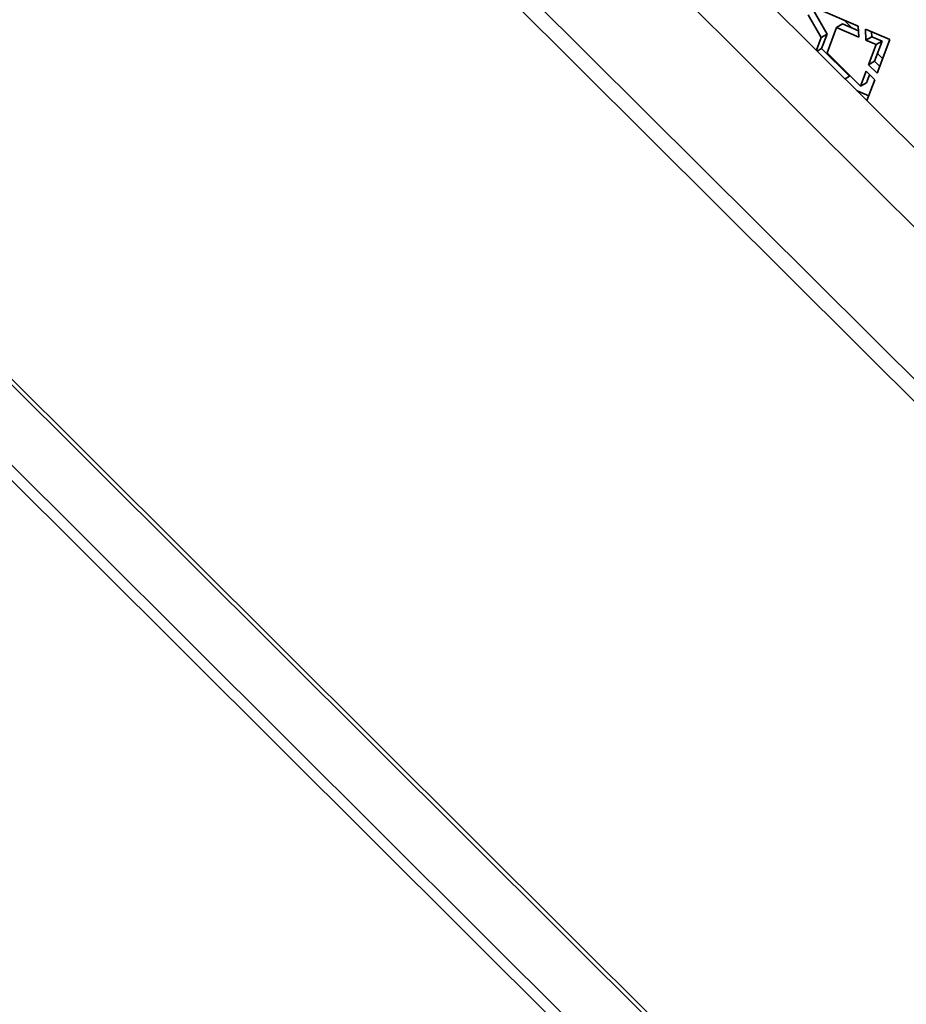
# Model space of a CAD drawing. Units: millimetres. Extents: x 24747 to 31047, y 29598 to 34053.
# Drawn here: x 26292 to 26442, y 30835 to 31001 of the extents above; entities that cross this region are included whole.
import ezdxf

# ---------------------------------------------------------------- set-up
doc = ezdxf.new("R2010")
doc.units = ezdxf.units.MM
doc.layers.add('Visible', color=7, linetype='Continuous', lineweight=35, true_color=0x22346e)
doc.layers.add('ВИД', color=253, linetype='Continuous', lineweight=15)

msp = doc.modelspace()

# ---------------------------------------------------------------- linework, layer by layer
at = {"layer": 'Visible', "extrusion": (-0.707107, -0.407196, 0.578093)}
for p, q in [((26425.79, 31003.58), (26433.68, 31000.23)), ((26427.43, 30998.31), (26425.24, 31002.14)), ((26426.24, 31002.72), (26428.44, 30998.89)), ((26430.01, 31000.03), (26428.44, 30995.72)), ((26430.01, 31000.03), (26431.02, 31000.61)), ((26433.74, 30998.4), (26430.01, 31000.03)), ((26431.02, 31000.61), (26433.7, 30999.43)), ((26432.62, 30999.91), (26431.27, 31001.25)), ((26433.68, 31000.23), (26433.74, 30998.4)), ((26426.61, 30996.18), (26427.43, 30998.31)), ((26427.43, 30998.31), (26428.44, 30998.89)), ((26428.44, 30998.89), (26427.49, 30996.44)), ((26434.88, 30999.72), (26438.97, 30997.99)), ((26434.95, 30997.87), (26434.88, 30999.72)), ((26434.95, 30997.87), (26435.95, 30998.45)), ((26435.92, 30999.28), (26435.95, 30998.45)), ((26435.95, 30998.45), (26437.67, 30997.7)), ((26436.66, 30997.12), (26434.95, 30997.87)), ((26435.4, 30993.73), (26436.66, 30997.12)), ((26437.67, 30997.7), (26436.41, 30994.31)), ((26436.66, 30997.12), (26437.67, 30997.7)), ((26438.97, 30997.99), (26436.85, 30992.3)), ((26426.77, 30996.02), (26427.49, 30996.44)), ((26427.49, 30996.44), (26432.17, 30991.78)), ((26428.44, 30995.72), (26434.06, 30990.12)), ((26437.77, 30994.77), (26436.91, 30995.64)), ((26435.4, 30993.73), (26436.41, 30994.31)), ((26436.85, 30992.3), (26435.4, 30993.73)), ((26436.41, 30994.31), (26437.28, 30993.45)), ((26431.44, 30991.36), (26432.17, 30991.78)), ((26434.06, 30990.12), (26434.99, 30992.62)), ((26434.99, 30992.62), (26436.44, 30991.19)), ((26435.57, 30992.05), (26435.07, 30990.7)), ((26434.06, 30990.12), (26435.07, 30990.7)), ((26436.44, 30991.19), (26435.13, 30987.68)), ((26433.48, 30989.33), (26435.44, 30988.5))]:
    msp.add_line(p, q, dxfattribs=at)
at = {"layer": 'ВИД', "extrusion": (-0.707107, -0.407196, 0.578093)}
for p, q in [((26262.65, 31116.81), (26706.41, 30674.53)), ((26611.33, 30620.53), (26168.06, 31062.34)), ((26168.66, 31062.69), (26612.42, 30620.4)), ((26157.81, 31056.44), (26601.57, 30614.16)), ((26159.45, 31057.38), (26602.93, 30615.38)), ((26463.22, 30959.69), (26379.62, 31043.01)), ((26458.39, 30951.09), (26374.62, 31034.58)), ((26364.21, 31019.36), (26451.27, 30932.58))]:
    msp.add_line(p, q, dxfattribs=at)

doc.saveas('drawing.dxf')
